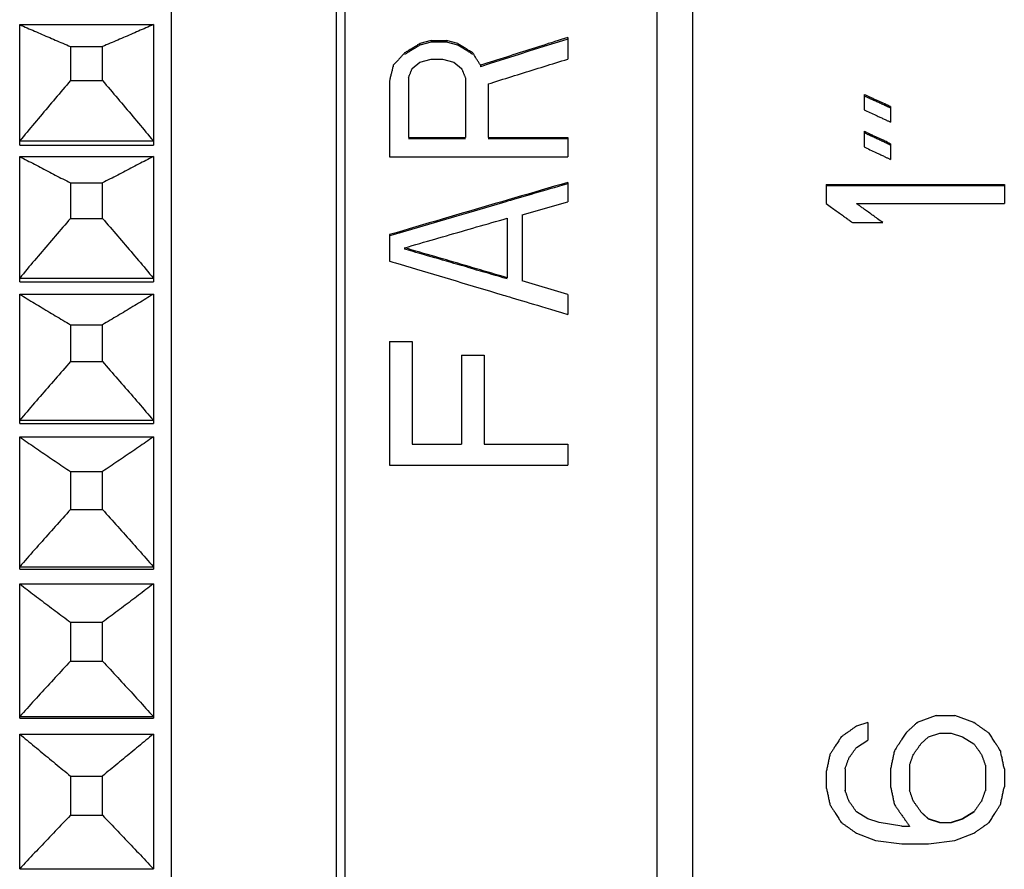
# Model space of a CAD drawing. Extents: x 16 to 278, y 8 to 193.
# Drawn here: x 189 to 200, y 132 to 141 of the extents above; entities that cross this region are included whole.
import ezdxf

# ---------------------------------------------------------------- set-up
doc = ezdxf.new("R2010")
doc.units = 0
doc.layers.get('0').update_dxf_attribs({"linetype": 'CONTINUOUS'})

msp = doc.modelspace()

# ---------------------------------------------------------------- linework, layer by layer
for p, q in [((191.104, 151.198), (191.104, 107.298)), ((192.954, 150.748), (192.954, 107.748)), ((193.054, 150.748), (193.054, 107.748)), ((196.554, 150.748), (196.554, 107.748)), ((196.954, 150.348), (196.954, 108.148)), ((189.404, 140.06), (189.404, 141.415)), ((189.404, 141.415), (190.904, 141.415)), ((190.904, 141.415), (190.904, 140.06)), ((194.022, 141.235), (193.894, 141.201)), ((194.022, 141.235), (194.022, 141.218)), ((194.022, 141.235), (194.192, 141.235)), ((194.192, 141.235), (194.192, 141.218)), ((194.32, 141.201), (194.192, 141.235)), ((195.554, 141.27), (195.554, 141.028)), ((189.975, 141.168), (189.975, 140.786)), ((189.975, 141.168), (190.332, 141.168)), ((190.332, 140.786), (190.332, 141.168)), ((194.022, 141.218), (193.894, 141.184)), ((193.894, 141.201), (193.894, 141.184)), ((194.192, 141.218), (194.022, 141.218)), ((194.32, 141.184), (194.192, 141.218)), ((194.32, 141.201), (194.32, 141.184)), ((193.894, 140.993), (194.022, 141.028)), ((194.022, 141.028), (194.149, 141.028)), ((194.149, 141.028), (194.277, 140.993)), ((193.596, 140.958), (193.596, 140.942)), ((193.809, 140.923), (193.894, 140.993)), ((194.277, 140.993), (194.362, 140.923)), ((194.575, 140.958), (194.575, 140.942)), ((189.975, 140.786), (190.332, 140.786)), ((193.554, 140.784), (193.554, 139.932)), ((193.766, 140.819), (193.766, 140.147)), ((194.405, 140.819), (194.405, 140.147)), ((194.66, 140.749), (194.66, 140.147)), ((198.879, 140.631), (198.879, 140.459)), ((199.177, 140.494), (199.177, 140.321)), ((193.766, 140.147), (194.405, 140.147)), ((194.405, 140.132), (193.766, 140.132)), ((194.66, 140.147), (195.554, 140.147)), ((195.554, 140.132), (194.66, 140.132)), ((195.554, 140.147), (195.554, 139.932)), ((198.879, 140.217), (198.879, 140.042)), ((189.404, 140.109), (190.904, 140.109)), ((189.404, 140.06), (190.904, 140.06)), ((199.177, 140.077), (199.177, 139.902)), ((189.404, 138.528), (189.404, 139.934)), ((189.404, 139.934), (190.904, 139.934)), ((190.904, 139.934), (190.904, 138.528)), ((193.554, 139.932), (195.554, 139.932)), ((189.975, 139.639), (189.975, 139.24)), ((189.975, 139.639), (190.332, 139.639)), ((190.332, 139.24), (190.332, 139.639)), ((195.554, 139.643), (195.554, 139.424)), ((198.454, 139.62), (198.454, 139.406)), ((198.454, 139.62), (200.454, 139.62)), ((200.454, 139.605), (198.454, 139.605)), ((200.454, 139.62), (200.454, 139.406)), ((195.043, 139.278), (195.554, 139.424)), ((198.794, 139.406), (200.454, 139.406)), ((189.975, 139.24), (190.332, 139.24)), ((194.873, 139.241), (194.873, 138.574)), ((195.043, 139.278), (195.043, 138.537)), ((198.751, 139.192), (199.092, 139.192)), ((193.554, 139.057), (193.554, 138.76)), ((193.724, 138.909), (193.724, 138.895)), ((189.404, 138.57), (190.904, 138.57)), ((189.404, 138.528), (190.904, 138.528)), ((195.554, 138.387), (195.043, 138.537)), ((189.404, 136.939), (189.404, 138.388)), ((189.404, 138.388), (190.904, 138.388)), ((190.904, 138.388), (190.904, 136.939)), ((195.554, 138.387), (195.554, 138.161)), ((189.975, 138.045), (189.975, 137.632)), ((189.975, 138.045), (190.332, 138.045)), ((190.332, 137.632), (190.332, 138.045)), ((193.554, 137.858), (193.554, 136.47)), ((193.554, 137.858), (193.809, 137.858)), ((193.809, 137.858), (193.809, 136.704)), ((194.362, 137.706), (194.362, 136.704)), ((194.362, 137.706), (194.617, 137.706)), ((194.617, 137.706), (194.617, 136.704)), ((189.975, 137.632), (190.332, 137.632)), ((189.404, 136.973), (190.904, 136.973)), ((189.404, 136.939), (190.904, 136.939)), ((189.404, 135.302), (189.404, 136.786)), ((189.404, 136.786), (190.904, 136.786)), ((190.904, 136.786), (190.904, 135.302)), ((193.809, 136.704), (194.362, 136.704)), ((194.617, 136.704), (195.554, 136.704)), ((195.554, 136.704), (195.554, 136.47)), ((193.554, 136.47), (195.554, 136.47)), ((189.975, 136.398), (189.975, 135.972)), ((189.975, 136.398), (190.332, 136.398)), ((190.332, 135.972), (190.332, 136.398)), ((189.975, 135.972), (190.332, 135.972)), ((189.404, 135.329), (190.904, 135.329)), ((189.404, 135.302), (190.904, 135.302)), ((189.404, 133.628), (189.404, 135.137)), ((189.404, 135.137), (190.904, 135.137)), ((190.904, 135.137), (190.904, 133.628)), ((189.975, 134.706), (189.975, 134.271)), ((189.975, 134.706), (190.332, 134.706)), ((190.332, 134.271), (190.332, 134.706)), ((189.975, 134.271), (190.332, 134.271)), ((189.404, 133.647), (190.904, 133.647)), ((189.404, 133.628), (190.904, 133.628)), ((199.688, 133.66), (199.475, 133.58)), ((199.688, 133.66), (199.688, 133.653)), ((199.688, 133.66), (199.9, 133.66)), ((200.113, 133.58), (199.9, 133.66)), ((198.922, 133.58), (198.794, 133.54)), ((198.922, 133.58), (198.922, 133.381)), ((199.475, 133.58), (199.475, 133.574)), ((200.113, 133.58), (200.113, 133.574)), ((189.404, 131.939), (189.404, 133.451)), ((189.404, 133.451), (190.904, 133.451)), ((190.904, 133.451), (190.904, 131.939)), ((198.624, 133.42), (198.624, 133.415)), ((198.794, 133.301), (198.922, 133.381)), ((199.347, 133.46), (199.347, 133.454)), ((199.517, 133.341), (199.603, 133.42)), ((199.603, 133.42), (199.73, 133.46)), ((199.73, 133.46), (199.858, 133.46)), ((199.858, 133.46), (199.985, 133.42)), ((199.985, 133.42), (200.113, 133.341)), ((200.283, 133.46), (200.283, 133.454)), ((198.496, 133.221), (198.496, 133.215)), ((199.22, 133.261), (199.22, 133.255)), ((200.411, 133.261), (200.411, 133.255)), ((198.666, 133.061), (198.666, 132.815)), ((199.177, 133.061), (199.177, 132.86)), ((199.39, 133.101), (199.39, 132.815)), ((200.241, 133.101), (200.241, 132.815)), ((200.454, 133.061), (200.454, 132.86)), ((189.975, 132.98), (189.975, 132.539)), ((189.975, 132.98), (190.332, 132.98)), ((190.332, 132.539), (190.332, 132.98)), ((198.454, 133.021), (198.454, 132.86)), ((198.709, 132.7), (198.709, 132.695)), ((199.432, 132.7), (199.432, 132.695)), ((200.198, 132.7), (200.198, 132.695)), ((189.975, 132.539), (190.332, 132.539)), ((198.794, 132.579), (198.794, 132.575)), ((198.922, 132.499), (198.794, 132.579)), ((198.922, 132.499), (198.922, 132.494)), ((199.049, 132.459), (198.922, 132.499)), ((199.517, 132.579), (199.517, 132.575)), ((199.603, 132.499), (199.517, 132.579)), ((199.603, 132.494), (199.528, 132.565)), ((199.603, 132.499), (199.603, 132.494)), ((199.73, 132.459), (199.603, 132.499)), ((199.73, 132.454), (199.603, 132.494)), ((199.985, 132.499), (199.858, 132.459)), ((199.985, 132.494), (199.858, 132.454)), ((200.113, 132.579), (199.985, 132.499)), ((200.113, 132.575), (199.985, 132.494)), ((199.985, 132.499), (199.985, 132.494)), ((200.113, 132.579), (200.113, 132.575)), ((199.049, 132.459), (199.049, 132.454)), ((199.305, 132.419), (199.049, 132.459)), ((199.305, 132.419), (199.39, 132.419)), ((199.305, 132.419), (199.305, 132.414)), ((199.39, 132.419), (199.39, 132.414)), ((199.73, 132.459), (199.858, 132.459)), ((199.73, 132.459), (199.73, 132.454)), ((199.858, 132.454), (199.73, 132.454)), ((199.858, 132.459), (199.858, 132.454)), ((198.794, 132.338), (199.007, 132.258)), ((199.9, 132.258), (200.113, 132.338)), ((199.007, 132.258), (199.305, 132.217)), ((199.305, 132.217), (199.603, 132.217)), ((199.603, 132.217), (199.9, 132.258)), ((189.404, 131.939), (190.904, 131.939))]:
    msp.add_line(p, q)
for points in [[(189.404, 141.415), (189.424, 141.406), (189.445, 141.397), (189.466, 141.387), (189.487, 141.378), (189.508, 141.369), (189.529, 141.36), (189.55, 141.351), (189.571, 141.342), (189.592, 141.333), (189.613, 141.323), (189.634, 141.314), (189.655, 141.305), (189.676, 141.296), (189.697, 141.287), (189.718, 141.278), (189.74, 141.269), (189.761, 141.259), (189.782, 141.25), (189.803, 141.241), (189.825, 141.232), (189.846, 141.223), (189.867, 141.214), (189.889, 141.205), (189.91, 141.195), (189.932, 141.186), (189.953, 141.177), (189.975, 141.168)], [(190.904, 141.415), (190.883, 141.406), (190.862, 141.397), (190.841, 141.387), (190.82, 141.378), (190.799, 141.369), (190.778, 141.36), (190.757, 141.351), (190.736, 141.342), (190.715, 141.333), (190.694, 141.323), (190.673, 141.314), (190.652, 141.305), (190.631, 141.296), (190.61, 141.287), (190.589, 141.278), (190.568, 141.269), (190.546, 141.259), (190.525, 141.25), (190.504, 141.241), (190.482, 141.232), (190.461, 141.223), (190.44, 141.214), (190.418, 141.205), (190.397, 141.195), (190.375, 141.186), (190.354, 141.177), (190.332, 141.168)], [(195.554, 141.27), (195.517, 141.258), (195.481, 141.247), (195.445, 141.235), (195.409, 141.224), (195.372, 141.212), (195.336, 141.201), (195.3, 141.189), (195.264, 141.178), (195.227, 141.166), (195.191, 141.155), (195.155, 141.143), (195.119, 141.132), (195.082, 141.12), (195.046, 141.109), (195.01, 141.097), (194.974, 141.085), (194.937, 141.074), (194.901, 141.062), (194.865, 141.051), (194.829, 141.039), (194.792, 141.028), (194.756, 141.016), (194.72, 141.005), (194.684, 140.993), (194.647, 140.981), (194.611, 140.97), (194.575, 140.958)], [(195.554, 141.253), (195.445, 141.218), (195.336, 141.184), (195.227, 141.149), (195.118, 141.115), (195.01, 141.08), (194.901, 141.046), (194.792, 141.011), (194.684, 140.977), (194.575, 140.942)], [(193.802, 141.144), (193.793, 141.139), (193.784, 141.134), (193.776, 141.129), (193.767, 141.123), (193.758, 141.118), (193.75, 141.113), (193.741, 141.108), (193.732, 141.102), (193.724, 141.097)], [(193.781, 141.115), (193.774, 141.111), (193.768, 141.107), (193.762, 141.104), (193.755, 141.1), (193.749, 141.096), (193.743, 141.092), (193.736, 141.088), (193.73, 141.084), (193.724, 141.08)], [(193.809, 141.132), (193.806, 141.131), (193.803, 141.129), (193.8, 141.127), (193.796, 141.125), (193.793, 141.123), (193.79, 141.121), (193.787, 141.119), (193.784, 141.117), (193.781, 141.115)], [(193.894, 141.201), (193.885, 141.195), (193.877, 141.19), (193.869, 141.186), (193.863, 141.182), (193.857, 141.178), (193.851, 141.174), (193.845, 141.171), (193.84, 141.168), (193.835, 141.165), (193.83, 141.162), (193.825, 141.159), (193.82, 141.156), (193.815, 141.153), (193.811, 141.15), (193.808, 141.148), (193.805, 141.147), (193.803, 141.145), (193.802, 141.144)], [(193.894, 141.184), (193.888, 141.18), (193.882, 141.177), (193.876, 141.173), (193.871, 141.17), (193.866, 141.167), (193.861, 141.164), (193.856, 141.161), (193.852, 141.158), (193.847, 141.155), (193.842, 141.152), (193.837, 141.15), (193.833, 141.147), (193.828, 141.144), (193.824, 141.142), (193.82, 141.139), (193.816, 141.137), (193.812, 141.134), (193.809, 141.132)], [(194.405, 141.149), (194.395, 141.155), (194.386, 141.16), (194.376, 141.166), (194.367, 141.172), (194.357, 141.178), (194.348, 141.183), (194.338, 141.189), (194.329, 141.195), (194.32, 141.201)], [(194.376, 141.15), (194.37, 141.153), (194.364, 141.157), (194.357, 141.161), (194.351, 141.165), (194.345, 141.169), (194.338, 141.172), (194.332, 141.176), (194.326, 141.18), (194.32, 141.184)], [(194.49, 141.08), (194.483, 141.084), (194.477, 141.088), (194.471, 141.092), (194.465, 141.096), (194.458, 141.1), (194.452, 141.104), (194.446, 141.107), (194.439, 141.111), (194.433, 141.115), (194.427, 141.119), (194.42, 141.123), (194.414, 141.127), (194.408, 141.13), (194.401, 141.134), (194.395, 141.138), (194.389, 141.142), (194.383, 141.146), (194.376, 141.15)], [(194.49, 141.097), (194.48, 141.103), (194.471, 141.109), (194.461, 141.114), (194.452, 141.12), (194.442, 141.126), (194.433, 141.132), (194.424, 141.137), (194.414, 141.143), (194.405, 141.149)], [(193.66, 141.028), (193.653, 141.02), (193.646, 141.012), (193.639, 141.005), (193.632, 140.997), (193.624, 140.989), (193.617, 140.981), (193.61, 140.974), (193.603, 140.966), (193.596, 140.958)], [(193.676, 141.046), (193.675, 141.044), (193.673, 141.042), (193.671, 141.04), (193.669, 141.038), (193.667, 141.036), (193.665, 141.034), (193.664, 141.032), (193.662, 141.03), (193.66, 141.028)], [(193.724, 141.097), (193.719, 141.091), (193.713, 141.086), (193.708, 141.08), (193.703, 141.074), (193.697, 141.068), (193.692, 141.063), (193.687, 141.057), (193.682, 141.051), (193.676, 141.046)], [(194.532, 141.028), (194.527, 141.036), (194.523, 141.043), (194.518, 141.051), (194.513, 141.059), (194.509, 141.066), (194.504, 141.074), (194.499, 141.082), (194.494, 141.089), (194.49, 141.097)], [(194.575, 140.958), (194.57, 140.966), (194.565, 140.974), (194.561, 140.981), (194.556, 140.989), (194.551, 140.997), (194.546, 141.005), (194.542, 141.012), (194.537, 141.02), (194.532, 141.028)], [(194.66, 140.749), (194.693, 140.759), (194.726, 140.77), (194.759, 140.78), (194.792, 140.79), (194.825, 140.801), (194.859, 140.811), (194.892, 140.821), (194.925, 140.832), (194.958, 140.842), (194.991, 140.852), (195.024, 140.863), (195.057, 140.873), (195.09, 140.883), (195.123, 140.894), (195.156, 140.904), (195.189, 140.914), (195.223, 140.925), (195.256, 140.935), (195.289, 140.945), (195.322, 140.956), (195.355, 140.966), (195.388, 140.976), (195.421, 140.987), (195.454, 140.997), (195.487, 141.007), (195.52, 141.017), (195.554, 141.028)], [(193.596, 140.958), (193.594, 140.949), (193.591, 140.939), (193.589, 140.929), (193.587, 140.92), (193.584, 140.91), (193.582, 140.9), (193.58, 140.89), (193.577, 140.881), (193.575, 140.871), (193.572, 140.861), (193.57, 140.852), (193.568, 140.842), (193.565, 140.832), (193.563, 140.823), (193.561, 140.813), (193.558, 140.803), (193.556, 140.793), (193.554, 140.784)], [(193.788, 140.871), (193.79, 140.877), (193.792, 140.883), (193.795, 140.889), (193.797, 140.894), (193.799, 140.9), (193.802, 140.906), (193.804, 140.912), (193.807, 140.918), (193.809, 140.923)], [(194.362, 140.923), (194.364, 140.918), (194.367, 140.912), (194.369, 140.906), (194.372, 140.9), (194.374, 140.894), (194.376, 140.889), (194.379, 140.883), (194.381, 140.877), (194.383, 140.871)], [(189.975, 140.786), (189.953, 140.761), (189.932, 140.736), (189.91, 140.711), (189.889, 140.686), (189.867, 140.661), (189.846, 140.635), (189.824, 140.61), (189.803, 140.585), (189.782, 140.56), (189.76, 140.535), (189.739, 140.51), (189.718, 140.485), (189.697, 140.46), (189.676, 140.435), (189.655, 140.409), (189.633, 140.384), (189.612, 140.359), (189.591, 140.334), (189.57, 140.309), (189.549, 140.284), (189.528, 140.259), (189.507, 140.234), (189.487, 140.209), (189.466, 140.184), (189.445, 140.159), (189.424, 140.134), (189.404, 140.109)], [(190.332, 140.786), (190.354, 140.761), (190.375, 140.736), (190.397, 140.711), (190.418, 140.686), (190.44, 140.661), (190.461, 140.635), (190.483, 140.61), (190.504, 140.585), (190.525, 140.56), (190.547, 140.535), (190.568, 140.51), (190.589, 140.485), (190.61, 140.46), (190.631, 140.435), (190.653, 140.409), (190.674, 140.384), (190.695, 140.359), (190.716, 140.334), (190.737, 140.309), (190.758, 140.284), (190.779, 140.259), (190.8, 140.234), (190.82, 140.209), (190.841, 140.184), (190.862, 140.159), (190.883, 140.134), (190.904, 140.109)], [(193.766, 140.819), (193.769, 140.825), (193.771, 140.83), (193.773, 140.836), (193.776, 140.842), (193.778, 140.848), (193.781, 140.854), (193.783, 140.86), (193.785, 140.865), (193.788, 140.871)], [(194.383, 140.871), (194.386, 140.865), (194.388, 140.86), (194.39, 140.854), (194.393, 140.848), (194.395, 140.842), (194.398, 140.836), (194.4, 140.83), (194.402, 140.825), (194.405, 140.819)], [(198.944, 140.601), (198.937, 140.604), (198.93, 140.608), (198.923, 140.611), (198.915, 140.614), (198.908, 140.618), (198.901, 140.621), (198.894, 140.624), (198.886, 140.628), (198.879, 140.631)], [(198.938, 140.588), (198.932, 140.591), (198.925, 140.594), (198.919, 140.597), (198.912, 140.6), (198.905, 140.603), (198.899, 140.606), (198.892, 140.609), (198.886, 140.612), (198.879, 140.615)], [(198.978, 140.569), (198.974, 140.571), (198.969, 140.573), (198.965, 140.575), (198.961, 140.577), (198.956, 140.579), (198.952, 140.581), (198.947, 140.583), (198.943, 140.586), (198.938, 140.588)], [(199.028, 140.562), (199.019, 140.567), (199.009, 140.571), (199, 140.575), (198.991, 140.579), (198.982, 140.584), (198.972, 140.588), (198.963, 140.592), (198.954, 140.597), (198.944, 140.601)], [(199.078, 140.523), (199.067, 140.528), (199.056, 140.534), (199.045, 140.539), (199.034, 140.544), (199.023, 140.549), (199.011, 140.554), (199, 140.559), (198.989, 140.564), (198.978, 140.569)], [(199.177, 140.494), (199.16, 140.501), (199.144, 140.509), (199.127, 140.516), (199.111, 140.524), (199.094, 140.532), (199.078, 140.539), (199.061, 140.547), (199.045, 140.555), (199.028, 140.562)], [(198.879, 140.459), (198.896, 140.451), (198.912, 140.444), (198.929, 140.436), (198.945, 140.428), (198.962, 140.421), (198.978, 140.413), (198.995, 140.405), (199.011, 140.398), (199.028, 140.39)], [(199.177, 140.478), (199.166, 140.483), (199.155, 140.488), (199.144, 140.493), (199.133, 140.498), (199.122, 140.503), (199.111, 140.508), (199.1, 140.513), (199.089, 140.518), (199.078, 140.523)], [(199.028, 140.39), (199.038, 140.385), (199.048, 140.381), (199.058, 140.376), (199.068, 140.372), (199.078, 140.367), (199.087, 140.362), (199.097, 140.358), (199.107, 140.353), (199.117, 140.349)], [(199.117, 140.349), (199.124, 140.346), (199.13, 140.342), (199.137, 140.339), (199.144, 140.336), (199.15, 140.333), (199.157, 140.33), (199.164, 140.327), (199.17, 140.324), (199.177, 140.321)], [(198.946, 140.185), (198.939, 140.189), (198.931, 140.192), (198.924, 140.196), (198.916, 140.199), (198.909, 140.203), (198.901, 140.206), (198.894, 140.21), (198.887, 140.213), (198.879, 140.217)], [(198.94, 140.173), (198.933, 140.176), (198.926, 140.179), (198.92, 140.182), (198.913, 140.185), (198.906, 140.188), (198.899, 140.192), (198.893, 140.195), (198.886, 140.198), (198.879, 140.201)], [(198.978, 140.155), (198.974, 140.157), (198.97, 140.159), (198.966, 140.161), (198.961, 140.163), (198.957, 140.165), (198.953, 140.167), (198.948, 140.169), (198.944, 140.171), (198.94, 140.173)], [(199.028, 140.147), (199.019, 140.151), (199.01, 140.156), (199.001, 140.16), (198.992, 140.164), (198.982, 140.168), (198.973, 140.173), (198.964, 140.177), (198.955, 140.181), (198.946, 140.185)], [(199.078, 140.108), (199.067, 140.113), (199.056, 140.119), (199.045, 140.124), (199.034, 140.129), (199.023, 140.134), (199.011, 140.139), (199, 140.144), (198.989, 140.15), (198.978, 140.155)], [(199.177, 140.077), (199.16, 140.085), (199.144, 140.093), (199.127, 140.101), (199.111, 140.108), (199.094, 140.116), (199.078, 140.124), (199.061, 140.132), (199.045, 140.139), (199.028, 140.147)], [(198.879, 140.042), (198.896, 140.035), (198.912, 140.027), (198.929, 140.019), (198.945, 140.011), (198.962, 140.003), (198.978, 139.996), (198.995, 139.988), (199.011, 139.98), (199.028, 139.972)], [(199.177, 140.062), (199.166, 140.067), (199.155, 140.072), (199.144, 140.077), (199.133, 140.083), (199.122, 140.088), (199.111, 140.093), (199.1, 140.098), (199.089, 140.103), (199.078, 140.108)], [(189.404, 139.934), (189.424, 139.924), (189.445, 139.913), (189.466, 139.902), (189.487, 139.891), (189.508, 139.88), (189.529, 139.869), (189.55, 139.858), (189.571, 139.847), (189.592, 139.836), (189.613, 139.825), (189.634, 139.814), (189.655, 139.803), (189.676, 139.792), (189.697, 139.781), (189.718, 139.77), (189.74, 139.759), (189.761, 139.748), (189.782, 139.737), (189.803, 139.726), (189.825, 139.715), (189.846, 139.704), (189.867, 139.693), (189.889, 139.683), (189.91, 139.672), (189.932, 139.661), (189.953, 139.65), (189.975, 139.639)], [(190.904, 139.934), (190.883, 139.924), (190.862, 139.913), (190.841, 139.902), (190.82, 139.891), (190.799, 139.88), (190.778, 139.869), (190.758, 139.858), (190.737, 139.847), (190.715, 139.836), (190.694, 139.825), (190.673, 139.814), (190.652, 139.803), (190.631, 139.792), (190.61, 139.781), (190.589, 139.77), (190.568, 139.759), (190.546, 139.748), (190.525, 139.737), (190.504, 139.726), (190.482, 139.715), (190.461, 139.704), (190.44, 139.693), (190.418, 139.683), (190.397, 139.672), (190.375, 139.661), (190.354, 139.65), (190.332, 139.639)], [(199.028, 139.972), (199.038, 139.968), (199.047, 139.963), (199.057, 139.959), (199.067, 139.954), (199.077, 139.949), (199.086, 139.945), (199.096, 139.94), (199.106, 139.936), (199.115, 139.931)], [(199.115, 139.931), (199.122, 139.928), (199.129, 139.925), (199.136, 139.921), (199.143, 139.918), (199.15, 139.915), (199.156, 139.912), (199.163, 139.909), (199.17, 139.905), (199.177, 139.902)], [(195.554, 139.643), (195.479, 139.621), (195.405, 139.6), (195.331, 139.578), (195.257, 139.556), (195.183, 139.535), (195.109, 139.513), (195.035, 139.492), (194.961, 139.47), (194.887, 139.448), (194.813, 139.427), (194.739, 139.405), (194.665, 139.383), (194.59, 139.362), (194.516, 139.34), (194.442, 139.318), (194.368, 139.297), (194.294, 139.275), (194.22, 139.253), (194.146, 139.231), (194.072, 139.21), (193.998, 139.188), (193.924, 139.166), (193.85, 139.144), (193.776, 139.122), (193.702, 139.101), (193.628, 139.079), (193.554, 139.057)], [(195.554, 139.628), (195.5, 139.612), (195.449, 139.598), (195.4, 139.584), (195.354, 139.57), (195.309, 139.557), (195.267, 139.545), (195.225, 139.533), (195.184, 139.521), (195.143, 139.509), (195.102, 139.497), (195.062, 139.485), (195.023, 139.474), (194.984, 139.463), (194.947, 139.452), (194.912, 139.442), (194.879, 139.432), (194.849, 139.423), (194.822, 139.415)], [(194.822, 139.415), (194.694, 139.378), (194.567, 139.341), (194.439, 139.303), (194.311, 139.266), (194.184, 139.229), (194.056, 139.191), (193.929, 139.154), (193.801, 139.116), (193.674, 139.079)], [(198.454, 139.406), (198.47, 139.395), (198.485, 139.384), (198.5, 139.373), (198.514, 139.363), (198.527, 139.354), (198.54, 139.344), (198.553, 139.335), (198.565, 139.326), (198.578, 139.317), (198.59, 139.308), (198.603, 139.299), (198.615, 139.29), (198.627, 139.282), (198.638, 139.274), (198.649, 139.266), (198.659, 139.258), (198.669, 139.251), (198.678, 139.245)], [(198.868, 139.353), (198.86, 139.359), (198.851, 139.365), (198.843, 139.371), (198.835, 139.377), (198.827, 139.383), (198.819, 139.389), (198.81, 139.395), (198.802, 139.401), (198.794, 139.406)], [(199.092, 139.192), (199.076, 139.203), (199.06, 139.214), (199.046, 139.225), (199.032, 139.235), (199.018, 139.245), (199.005, 139.254), (198.993, 139.263), (198.98, 139.272), (198.968, 139.281), (198.955, 139.29), (198.943, 139.299), (198.931, 139.308), (198.919, 139.317), (198.907, 139.325), (198.896, 139.333), (198.886, 139.34), (198.877, 139.347), (198.868, 139.353)], [(189.975, 139.24), (189.953, 139.215), (189.932, 139.19), (189.91, 139.165), (189.889, 139.14), (189.867, 139.115), (189.846, 139.091), (189.824, 139.066), (189.803, 139.041), (189.782, 139.016), (189.76, 138.991), (189.739, 138.966), (189.718, 138.942), (189.697, 138.917), (189.676, 138.892), (189.655, 138.867), (189.633, 138.842), (189.612, 138.817), (189.591, 138.793), (189.57, 138.768), (189.549, 138.743), (189.528, 138.718), (189.507, 138.694), (189.487, 138.669), (189.466, 138.644), (189.445, 138.619), (189.424, 138.595), (189.404, 138.57)], [(190.332, 139.24), (190.354, 139.215), (190.375, 139.19), (190.397, 139.165), (190.418, 139.14), (190.44, 139.115), (190.461, 139.091), (190.483, 139.066), (190.504, 139.041), (190.525, 139.016), (190.547, 138.991), (190.568, 138.966), (190.589, 138.942), (190.61, 138.917), (190.631, 138.892), (190.653, 138.867), (190.674, 138.842), (190.695, 138.817), (190.716, 138.793), (190.737, 138.768), (190.758, 138.743), (190.779, 138.718), (190.8, 138.694), (190.82, 138.669), (190.841, 138.644), (190.862, 138.619), (190.883, 138.595), (190.904, 138.57)], [(193.724, 138.909), (193.766, 138.921), (193.809, 138.934), (193.851, 138.946), (193.894, 138.958), (193.937, 138.971), (193.979, 138.983), (194.022, 138.995), (194.064, 139.008), (194.107, 139.02), (194.149, 139.032), (194.192, 139.045), (194.234, 139.057), (194.277, 139.069), (194.319, 139.081), (194.362, 139.094), (194.405, 139.106), (194.447, 139.118), (194.49, 139.131), (194.532, 139.143), (194.575, 139.155), (194.617, 139.167), (194.66, 139.18), (194.702, 139.192), (194.745, 139.204), (194.788, 139.216), (194.83, 139.229), (194.873, 139.241)], [(198.678, 139.245), (198.678, 139.245), (198.679, 139.244), (198.68, 139.243), (198.681, 139.243), (198.681, 139.242), (198.682, 139.242), (198.683, 139.241), (198.684, 139.241), (198.684, 139.24)], [(198.684, 139.24), (198.692, 139.235), (198.699, 139.229), (198.707, 139.224), (198.714, 139.219), (198.722, 139.213), (198.729, 139.208), (198.737, 139.202), (198.744, 139.197), (198.751, 139.192)], [(193.674, 139.079), (193.661, 139.075), (193.647, 139.071), (193.634, 139.067), (193.62, 139.063), (193.607, 139.059), (193.594, 139.055), (193.58, 139.051), (193.567, 139.047), (193.554, 139.043)], [(194.873, 138.574), (194.83, 138.587), (194.788, 138.599), (194.745, 138.611), (194.703, 138.624), (194.66, 138.636), (194.617, 138.649), (194.575, 138.661), (194.532, 138.674), (194.49, 138.686), (194.447, 138.698), (194.405, 138.711), (194.362, 138.723), (194.32, 138.736), (194.277, 138.748), (194.234, 138.76), (194.192, 138.773), (194.149, 138.785), (194.107, 138.798), (194.064, 138.81), (194.022, 138.822), (193.979, 138.835), (193.937, 138.847), (193.894, 138.86), (193.851, 138.872), (193.809, 138.884), (193.766, 138.897), (193.724, 138.909)], [(194.873, 138.561), (194.83, 138.573), (194.788, 138.586), (194.745, 138.598), (194.703, 138.611), (194.66, 138.623), (194.617, 138.636), (194.575, 138.648), (194.532, 138.66), (194.49, 138.673), (194.447, 138.685), (194.405, 138.698), (194.362, 138.71), (194.32, 138.722), (194.277, 138.735), (194.234, 138.747), (194.192, 138.76), (194.149, 138.772), (194.107, 138.784), (194.064, 138.797), (194.022, 138.809), (193.979, 138.821), (193.937, 138.834), (193.894, 138.846), (193.851, 138.858), (193.809, 138.871), (193.766, 138.883), (193.724, 138.895)], [(193.554, 138.76), (193.567, 138.757), (193.58, 138.753), (193.593, 138.749), (193.607, 138.745), (193.62, 138.741), (193.633, 138.737), (193.646, 138.733), (193.66, 138.729), (193.673, 138.725)], [(193.673, 138.725), (193.734, 138.707), (193.796, 138.688), (193.858, 138.67), (193.921, 138.651), (193.984, 138.632), (194.047, 138.613), (194.11, 138.594), (194.174, 138.575), (194.237, 138.556), (194.301, 138.537), (194.365, 138.518), (194.429, 138.499), (194.493, 138.48), (194.557, 138.461), (194.622, 138.441), (194.687, 138.422), (194.753, 138.402), (194.819, 138.382)], [(189.404, 138.388), (189.424, 138.376), (189.445, 138.363), (189.466, 138.35), (189.487, 138.338), (189.508, 138.325), (189.529, 138.312), (189.55, 138.299), (189.571, 138.287), (189.592, 138.274), (189.613, 138.261), (189.634, 138.249), (189.655, 138.236), (189.676, 138.223), (189.697, 138.21), (189.718, 138.198), (189.74, 138.185), (189.761, 138.172), (189.782, 138.16), (189.803, 138.147), (189.825, 138.134), (189.846, 138.122), (189.867, 138.109), (189.889, 138.096), (189.91, 138.083), (189.932, 138.071), (189.953, 138.058), (189.975, 138.045)], [(190.904, 138.388), (190.883, 138.376), (190.862, 138.363), (190.841, 138.35), (190.82, 138.338), (190.799, 138.325), (190.779, 138.312), (190.758, 138.299), (190.737, 138.287), (190.716, 138.274), (190.694, 138.261), (190.673, 138.249), (190.652, 138.236), (190.631, 138.223), (190.61, 138.21), (190.589, 138.198), (190.568, 138.185), (190.546, 138.172), (190.525, 138.16), (190.504, 138.147), (190.483, 138.134), (190.461, 138.122), (190.44, 138.109), (190.418, 138.096), (190.397, 138.083), (190.375, 138.071), (190.354, 138.058), (190.332, 138.045)], [(194.819, 138.382), (194.83, 138.379), (194.848, 138.373), (194.871, 138.366), (194.9, 138.358), (194.932, 138.348), (194.968, 138.337), (195.006, 138.326), (195.046, 138.314), (195.087, 138.302), (195.127, 138.289), (195.169, 138.277), (195.213, 138.264), (195.259, 138.25), (195.308, 138.235), (195.361, 138.219), (195.419, 138.202), (195.483, 138.182), (195.554, 138.161)], [(189.975, 137.632), (189.953, 137.607), (189.932, 137.583), (189.91, 137.558), (189.889, 137.534), (189.867, 137.509), (189.846, 137.485), (189.824, 137.461), (189.803, 137.436), (189.782, 137.412), (189.76, 137.387), (189.739, 137.363), (189.718, 137.339), (189.697, 137.314), (189.676, 137.29), (189.655, 137.265), (189.633, 137.241), (189.612, 137.217), (189.591, 137.192), (189.57, 137.168), (189.549, 137.144), (189.528, 137.119), (189.507, 137.095), (189.487, 137.07), (189.466, 137.046), (189.445, 137.022), (189.424, 136.998), (189.404, 136.973)], [(190.332, 137.632), (190.354, 137.607), (190.375, 137.583), (190.397, 137.558), (190.418, 137.534), (190.44, 137.509), (190.461, 137.485), (190.483, 137.461), (190.504, 137.436), (190.525, 137.412), (190.547, 137.387), (190.568, 137.363), (190.589, 137.339), (190.61, 137.314), (190.631, 137.29), (190.653, 137.265), (190.674, 137.241), (190.695, 137.217), (190.716, 137.192), (190.737, 137.168), (190.758, 137.144), (190.779, 137.119), (190.8, 137.095), (190.82, 137.07), (190.841, 137.046), (190.862, 137.022), (190.883, 136.998), (190.904, 136.973)], [(189.404, 136.786), (189.424, 136.771), (189.445, 136.757), (189.466, 136.743), (189.487, 136.728), (189.508, 136.714), (189.529, 136.7), (189.55, 136.685), (189.571, 136.671), (189.592, 136.656), (189.613, 136.642), (189.634, 136.628), (189.655, 136.613), (189.676, 136.599), (189.697, 136.585), (189.718, 136.57), (189.739, 136.556), (189.761, 136.541), (189.782, 136.527), (189.803, 136.513), (189.825, 136.498), (189.846, 136.484), (189.867, 136.47), (189.889, 136.455), (189.91, 136.441), (189.932, 136.426), (189.953, 136.412), (189.975, 136.398)], [(190.904, 136.786), (190.883, 136.771), (190.862, 136.757), (190.841, 136.743), (190.82, 136.728), (190.799, 136.714), (190.779, 136.7), (190.758, 136.685), (190.737, 136.671), (190.716, 136.656), (190.695, 136.642), (190.673, 136.628), (190.652, 136.613), (190.631, 136.599), (190.61, 136.585), (190.589, 136.57), (190.568, 136.556), (190.546, 136.541), (190.525, 136.527), (190.504, 136.513), (190.483, 136.498), (190.461, 136.484), (190.44, 136.47), (190.418, 136.455), (190.397, 136.441), (190.375, 136.426), (190.354, 136.412), (190.332, 136.398)], [(189.975, 135.972), (189.953, 135.948), (189.932, 135.924), (189.91, 135.9), (189.889, 135.876), (189.867, 135.853), (189.846, 135.829), (189.824, 135.805), (189.803, 135.781), (189.782, 135.757), (189.76, 135.733), (189.739, 135.71), (189.718, 135.686), (189.697, 135.662), (189.676, 135.638), (189.655, 135.614), (189.633, 135.59), (189.612, 135.567), (189.591, 135.543), (189.57, 135.519), (189.549, 135.495), (189.528, 135.472), (189.507, 135.448), (189.487, 135.424), (189.466, 135.4), (189.445, 135.377), (189.424, 135.353), (189.404, 135.329)], [(190.332, 135.972), (190.354, 135.948), (190.375, 135.924), (190.397, 135.9), (190.418, 135.876), (190.44, 135.853), (190.461, 135.829), (190.483, 135.805), (190.504, 135.781), (190.525, 135.757), (190.547, 135.733), (190.568, 135.71), (190.589, 135.686), (190.61, 135.662), (190.631, 135.638), (190.653, 135.614), (190.674, 135.59), (190.695, 135.567), (190.716, 135.543), (190.737, 135.519), (190.758, 135.495), (190.779, 135.472), (190.8, 135.448), (190.82, 135.424), (190.841, 135.4), (190.862, 135.377), (190.883, 135.353), (190.904, 135.329)], [(189.404, 135.137), (189.424, 135.121), (189.445, 135.105), (189.466, 135.089), (189.487, 135.073), (189.508, 135.057), (189.529, 135.041), (189.549, 135.025), (189.57, 135.009), (189.591, 134.993), (189.613, 134.977), (189.634, 134.961), (189.655, 134.945), (189.676, 134.929), (189.697, 134.914), (189.718, 134.898), (189.739, 134.882), (189.761, 134.866), (189.782, 134.85), (189.803, 134.834), (189.825, 134.818), (189.846, 134.802), (189.867, 134.786), (189.889, 134.77), (189.91, 134.754), (189.932, 134.738), (189.953, 134.722), (189.975, 134.706)], [(190.904, 135.137), (190.883, 135.121), (190.862, 135.105), (190.841, 135.089), (190.82, 135.073), (190.8, 135.057), (190.779, 135.041), (190.758, 135.025), (190.737, 135.009), (190.716, 134.993), (190.695, 134.977), (190.674, 134.961), (190.652, 134.945), (190.631, 134.929), (190.61, 134.914), (190.589, 134.898), (190.568, 134.882), (190.546, 134.866), (190.525, 134.85), (190.504, 134.834), (190.483, 134.818), (190.461, 134.802), (190.44, 134.786), (190.418, 134.77), (190.397, 134.754), (190.375, 134.738), (190.354, 134.722), (190.332, 134.706)], [(189.975, 134.271), (189.953, 134.248), (189.932, 134.224), (189.91, 134.201), (189.889, 134.178), (189.867, 134.155), (189.846, 134.132), (189.824, 134.109), (189.803, 134.086), (189.782, 134.062), (189.76, 134.039), (189.739, 134.016), (189.718, 133.993), (189.697, 133.97), (189.676, 133.947), (189.655, 133.924), (189.633, 133.901), (189.612, 133.878), (189.591, 133.855), (189.57, 133.832), (189.549, 133.809), (189.528, 133.786), (189.507, 133.762), (189.487, 133.739), (189.466, 133.716), (189.445, 133.693), (189.424, 133.67), (189.404, 133.647)], [(190.332, 134.271), (190.354, 134.248), (190.375, 134.224), (190.397, 134.201), (190.418, 134.178), (190.44, 134.155), (190.461, 134.132), (190.483, 134.109), (190.504, 134.086), (190.525, 134.062), (190.547, 134.039), (190.568, 134.016), (190.589, 133.993), (190.61, 133.97), (190.631, 133.947), (190.653, 133.924), (190.674, 133.901), (190.695, 133.878), (190.716, 133.855), (190.737, 133.832), (190.758, 133.809), (190.779, 133.786), (190.8, 133.762), (190.82, 133.739), (190.841, 133.716), (190.862, 133.693), (190.883, 133.67), (190.904, 133.647)], [(198.794, 133.54), (198.785, 133.534), (198.776, 133.528), (198.768, 133.522), (198.761, 133.517), (198.754, 133.512), (198.747, 133.507), (198.741, 133.503), (198.734, 133.498), (198.728, 133.494), (198.722, 133.489), (198.716, 133.485), (198.71, 133.481), (198.704, 133.477), (198.698, 133.473), (198.693, 133.469), (198.689, 133.466), (198.685, 133.463), (198.681, 133.461)], [(199.378, 133.489), (199.375, 133.486), (199.371, 133.483), (199.368, 133.48), (199.364, 133.476), (199.361, 133.473), (199.357, 133.47), (199.354, 133.467), (199.351, 133.464), (199.347, 133.46)], [(199.463, 133.569), (199.458, 133.564), (199.452, 133.559), (199.447, 133.554), (199.442, 133.549), (199.437, 133.544), (199.432, 133.54), (199.427, 133.535), (199.422, 133.531), (199.417, 133.526), (199.413, 133.522), (199.408, 133.517), (199.403, 133.513), (199.399, 133.509), (199.394, 133.505), (199.39, 133.501), (199.386, 133.497), (199.382, 133.493), (199.378, 133.489)], [(199.475, 133.58), (199.474, 133.579), (199.472, 133.578), (199.471, 133.576), (199.47, 133.575), (199.468, 133.574), (199.467, 133.573), (199.466, 133.572), (199.465, 133.57), (199.463, 133.569)], [(200.226, 133.501), (200.222, 133.503), (200.218, 133.506), (200.214, 133.509), (200.209, 133.513), (200.203, 133.517), (200.197, 133.521), (200.191, 133.525), (200.185, 133.529), (200.179, 133.534), (200.173, 133.538), (200.166, 133.543), (200.16, 133.547), (200.153, 133.552), (200.146, 133.557), (200.139, 133.562), (200.131, 133.568), (200.122, 133.574), (200.113, 133.58)], [(200.283, 133.46), (200.277, 133.465), (200.271, 133.469), (200.264, 133.474), (200.258, 133.478), (200.251, 133.483), (200.245, 133.487), (200.239, 133.492), (200.232, 133.496), (200.226, 133.501)], [(189.404, 133.451), (189.424, 133.434), (189.445, 133.417), (189.466, 133.399), (189.487, 133.382), (189.508, 133.364), (189.529, 133.347), (189.549, 133.33), (189.57, 133.312), (189.591, 133.295), (189.613, 133.277), (189.634, 133.26), (189.655, 133.242), (189.676, 133.225), (189.697, 133.207), (189.718, 133.19), (189.739, 133.173), (189.761, 133.155), (189.782, 133.138), (189.803, 133.12), (189.825, 133.103), (189.846, 133.085), (189.867, 133.068), (189.889, 133.05), (189.91, 133.033), (189.932, 133.015), (189.953, 132.998), (189.975, 132.98)], [(190.904, 133.451), (190.883, 133.434), (190.862, 133.417), (190.841, 133.399), (190.82, 133.382), (190.8, 133.364), (190.779, 133.347), (190.758, 133.33), (190.737, 133.312), (190.716, 133.295), (190.695, 133.277), (190.674, 133.26), (190.652, 133.242), (190.631, 133.225), (190.61, 133.207), (190.589, 133.19), (190.568, 133.173), (190.547, 133.155), (190.525, 133.138), (190.504, 133.12), (190.483, 133.103), (190.461, 133.085), (190.44, 133.068), (190.418, 133.05), (190.397, 133.033), (190.375, 133.015), (190.354, 132.998), (190.332, 132.98)], [(198.624, 133.42), (198.617, 133.409), (198.61, 133.398), (198.602, 133.387), (198.595, 133.376), (198.588, 133.365), (198.581, 133.354), (198.574, 133.343), (198.567, 133.332), (198.56, 133.321)], [(198.681, 133.461), (198.675, 133.456), (198.669, 133.452), (198.662, 133.447), (198.656, 133.443), (198.649, 133.438), (198.643, 133.434), (198.637, 133.429), (198.63, 133.425), (198.624, 133.42)], [(199.347, 133.46), (199.34, 133.449), (199.333, 133.438), (199.326, 133.427), (199.319, 133.416), (199.312, 133.405), (199.305, 133.394), (199.298, 133.383), (199.29, 133.372), (199.283, 133.361)], [(200.347, 133.361), (200.34, 133.372), (200.333, 133.383), (200.326, 133.394), (200.319, 133.405), (200.312, 133.416), (200.305, 133.427), (200.298, 133.438), (200.29, 133.449), (200.283, 133.46)], [(198.54, 133.289), (198.535, 133.281), (198.53, 133.274), (198.525, 133.266), (198.52, 133.259), (198.515, 133.251), (198.511, 133.244), (198.506, 133.236), (198.501, 133.228), (198.496, 133.221)], [(198.56, 133.321), (198.558, 133.317), (198.555, 133.314), (198.553, 133.31), (198.551, 133.307), (198.549, 133.303), (198.546, 133.3), (198.544, 133.296), (198.542, 133.292), (198.54, 133.289)], [(198.709, 133.181), (198.714, 133.187), (198.718, 133.194), (198.723, 133.201), (198.728, 133.207), (198.733, 133.214), (198.737, 133.221), (198.742, 133.227), (198.747, 133.234), (198.751, 133.241), (198.756, 133.247), (198.761, 133.254), (198.766, 133.261), (198.77, 133.267), (198.775, 133.274), (198.78, 133.281), (198.785, 133.287), (198.789, 133.294), (198.794, 133.301)], [(199.263, 133.329), (199.258, 133.321), (199.253, 133.314), (199.249, 133.306), (199.244, 133.299), (199.239, 133.291), (199.234, 133.283), (199.229, 133.276), (199.224, 133.268), (199.22, 133.261)], [(199.283, 133.361), (199.281, 133.357), (199.279, 133.354), (199.277, 133.35), (199.274, 133.347), (199.272, 133.343), (199.27, 133.34), (199.268, 133.336), (199.265, 133.332), (199.263, 133.329)], [(199.432, 133.221), (199.437, 133.227), (199.442, 133.234), (199.446, 133.241), (199.451, 133.247), (199.456, 133.254), (199.461, 133.261), (199.465, 133.267), (199.47, 133.274), (199.475, 133.281), (199.48, 133.287), (199.484, 133.294), (199.489, 133.301), (199.494, 133.307), (199.498, 133.314), (199.503, 133.321), (199.508, 133.327), (199.513, 133.334), (199.517, 133.341)], [(200.113, 133.341), (200.118, 133.334), (200.123, 133.327), (200.127, 133.321), (200.132, 133.314), (200.137, 133.307), (200.142, 133.301), (200.146, 133.294), (200.151, 133.287), (200.156, 133.281), (200.16, 133.274), (200.165, 133.267), (200.17, 133.261), (200.175, 133.254), (200.179, 133.247), (200.184, 133.241), (200.189, 133.234), (200.194, 133.227), (200.198, 133.221)], [(200.367, 133.329), (200.365, 133.332), (200.363, 133.336), (200.361, 133.34), (200.358, 133.343), (200.356, 133.347), (200.354, 133.35), (200.352, 133.354), (200.349, 133.357), (200.347, 133.361)], [(200.411, 133.261), (200.406, 133.268), (200.401, 133.276), (200.396, 133.283), (200.392, 133.291), (200.387, 133.299), (200.382, 133.306), (200.377, 133.314), (200.372, 133.321), (200.367, 133.329)], [(198.496, 133.221), (198.494, 133.21), (198.491, 133.199), (198.489, 133.187), (198.487, 133.176), (198.484, 133.165), (198.482, 133.154), (198.48, 133.143), (198.477, 133.132), (198.475, 133.121), (198.472, 133.11), (198.47, 133.099), (198.468, 133.087), (198.465, 133.076), (198.463, 133.065), (198.461, 133.054), (198.458, 133.043), (198.456, 133.032), (198.454, 133.021)], [(198.666, 133.061), (198.669, 133.067), (198.671, 133.074), (198.673, 133.081), (198.676, 133.087), (198.678, 133.094), (198.681, 133.101), (198.683, 133.107), (198.685, 133.114), (198.688, 133.121), (198.69, 133.127), (198.692, 133.134), (198.695, 133.141), (198.697, 133.147), (198.699, 133.154), (198.702, 133.161), (198.704, 133.167), (198.707, 133.174), (198.709, 133.181)], [(199.22, 133.261), (199.217, 133.25), (199.215, 133.239), (199.212, 133.227), (199.21, 133.216), (199.208, 133.205), (199.205, 133.194), (199.203, 133.183), (199.201, 133.172), (199.198, 133.161), (199.196, 133.15), (199.194, 133.139), (199.191, 133.127), (199.189, 133.116), (199.186, 133.105), (199.184, 133.094), (199.182, 133.083), (199.179, 133.072), (199.177, 133.061)], [(199.39, 133.101), (199.392, 133.107), (199.394, 133.114), (199.397, 133.121), (199.399, 133.127), (199.402, 133.134), (199.404, 133.141), (199.406, 133.147), (199.409, 133.154), (199.411, 133.161), (199.413, 133.167), (199.416, 133.174), (199.418, 133.181), (199.42, 133.187), (199.423, 133.194), (199.425, 133.201), (199.428, 133.207), (199.43, 133.214), (199.432, 133.221)], [(200.198, 133.221), (200.201, 133.214), (200.203, 133.207), (200.205, 133.201), (200.208, 133.194), (200.21, 133.187), (200.212, 133.181), (200.215, 133.174), (200.217, 133.167), (200.22, 133.161), (200.222, 133.154), (200.224, 133.147), (200.227, 133.141), (200.229, 133.134), (200.231, 133.127), (200.234, 133.121), (200.236, 133.114), (200.238, 133.107), (200.241, 133.101)], [(200.454, 133.061), (200.451, 133.072), (200.449, 133.083), (200.446, 133.094), (200.444, 133.105), (200.442, 133.116), (200.439, 133.127), (200.437, 133.139), (200.435, 133.15), (200.432, 133.161), (200.43, 133.172), (200.428, 133.183), (200.425, 133.194), (200.423, 133.205), (200.42, 133.216), (200.418, 133.227), (200.416, 133.239), (200.413, 133.25), (200.411, 133.261)], [(198.454, 132.86), (198.456, 132.849), (198.458, 132.838), (198.461, 132.827), (198.463, 132.816), (198.465, 132.805), (198.468, 132.794), (198.47, 132.782), (198.472, 132.771), (198.475, 132.76), (198.477, 132.749), (198.48, 132.738), (198.482, 132.727), (198.484, 132.716), (198.487, 132.704), (198.489, 132.693), (198.491, 132.682), (198.494, 132.671), (198.496, 132.66)], [(199.177, 132.86), (199.179, 132.849), (199.182, 132.838), (199.184, 132.827), (199.186, 132.816), (199.189, 132.805), (199.191, 132.794), (199.194, 132.782), (199.196, 132.771), (199.198, 132.76), (199.201, 132.749), (199.203, 132.738), (199.205, 132.727), (199.208, 132.716), (199.21, 132.704), (199.212, 132.693), (199.215, 132.682), (199.217, 132.671), (199.22, 132.66)], [(200.411, 132.66), (200.413, 132.671), (200.416, 132.682), (200.418, 132.693), (200.42, 132.704), (200.423, 132.716), (200.425, 132.727), (200.428, 132.738), (200.43, 132.749), (200.432, 132.76), (200.435, 132.771), (200.437, 132.782), (200.439, 132.794), (200.442, 132.805), (200.444, 132.816), (200.446, 132.827), (200.449, 132.838), (200.451, 132.849), (200.454, 132.86)], [(198.709, 132.7), (198.707, 132.707), (198.704, 132.713), (198.702, 132.72), (198.699, 132.727), (198.697, 132.733), (198.695, 132.74), (198.692, 132.747), (198.69, 132.753), (198.688, 132.76), (198.685, 132.767), (198.683, 132.774), (198.681, 132.78), (198.678, 132.787), (198.676, 132.794), (198.673, 132.8), (198.671, 132.807), (198.669, 132.814), (198.666, 132.82)], [(199.432, 132.7), (199.43, 132.707), (199.428, 132.713), (199.425, 132.72), (199.423, 132.727), (199.42, 132.733), (199.418, 132.74), (199.416, 132.747), (199.413, 132.753), (199.411, 132.76), (199.409, 132.767), (199.406, 132.774), (199.404, 132.78), (199.402, 132.787), (199.399, 132.794), (199.397, 132.8), (199.394, 132.807), (199.392, 132.814), (199.39, 132.82)], [(200.241, 132.82), (200.238, 132.814), (200.236, 132.807), (200.234, 132.8), (200.231, 132.794), (200.229, 132.787), (200.227, 132.78), (200.224, 132.774), (200.222, 132.767), (200.22, 132.76), (200.217, 132.753), (200.215, 132.747), (200.212, 132.74), (200.21, 132.733), (200.208, 132.727), (200.205, 132.72), (200.203, 132.713), (200.201, 132.707), (200.198, 132.7)], [(198.496, 132.66), (198.501, 132.652), (198.506, 132.644), (198.511, 132.636), (198.516, 132.628), (198.521, 132.62), (198.526, 132.612), (198.531, 132.604), (198.536, 132.596), (198.541, 132.589)], [(198.794, 132.579), (198.789, 132.586), (198.785, 132.593), (198.78, 132.6), (198.775, 132.606), (198.77, 132.613), (198.766, 132.62), (198.761, 132.626), (198.756, 132.633), (198.751, 132.64), (198.747, 132.646), (198.742, 132.653), (198.737, 132.66), (198.733, 132.666), (198.728, 132.673), (198.723, 132.68), (198.718, 132.687), (198.714, 132.693), (198.709, 132.7)], [(199.22, 132.66), (199.225, 132.652), (199.231, 132.643), (199.237, 132.635), (199.243, 132.627), (199.248, 132.619), (199.254, 132.611), (199.26, 132.603), (199.266, 132.595), (199.271, 132.586)], [(199.517, 132.579), (199.513, 132.586), (199.508, 132.593), (199.503, 132.6), (199.498, 132.606), (199.494, 132.613), (199.489, 132.62), (199.484, 132.626), (199.48, 132.633), (199.475, 132.64), (199.47, 132.646), (199.465, 132.653), (199.461, 132.66), (199.456, 132.666), (199.451, 132.673), (199.446, 132.68), (199.442, 132.687), (199.437, 132.693), (199.432, 132.7)], [(200.198, 132.7), (200.194, 132.693), (200.189, 132.687), (200.184, 132.68), (200.179, 132.673), (200.175, 132.666), (200.17, 132.66), (200.165, 132.653), (200.16, 132.646), (200.156, 132.64), (200.151, 132.633), (200.146, 132.626), (200.142, 132.62), (200.137, 132.613), (200.132, 132.606), (200.127, 132.6), (200.123, 132.593), (200.118, 132.586), (200.113, 132.579)], [(200.368, 132.592), (200.373, 132.6), (200.378, 132.607), (200.382, 132.615), (200.387, 132.622), (200.392, 132.63), (200.397, 132.637), (200.401, 132.645), (200.406, 132.652), (200.411, 132.66)], [(189.975, 132.539), (189.953, 132.516), (189.932, 132.494), (189.91, 132.472), (189.889, 132.449), (189.867, 132.427), (189.846, 132.405), (189.824, 132.383), (189.803, 132.36), (189.782, 132.338), (189.761, 132.316), (189.739, 132.294), (189.718, 132.271), (189.697, 132.249), (189.676, 132.227), (189.655, 132.205), (189.633, 132.183), (189.612, 132.16), (189.591, 132.138), (189.57, 132.116), (189.549, 132.094), (189.528, 132.072), (189.508, 132.049), (189.487, 132.027), (189.466, 132.005), (189.445, 131.983), (189.424, 131.961), (189.404, 131.939)], [(190.332, 132.539), (190.354, 132.516), (190.375, 132.494), (190.397, 132.472), (190.418, 132.449), (190.44, 132.427), (190.461, 132.405), (190.483, 132.383), (190.504, 132.36), (190.525, 132.338), (190.547, 132.316), (190.568, 132.294), (190.589, 132.271), (190.61, 132.249), (190.631, 132.227), (190.653, 132.205), (190.674, 132.183), (190.695, 132.16), (190.716, 132.138), (190.737, 132.116), (190.758, 132.094), (190.779, 132.072), (190.8, 132.049), (190.82, 132.027), (190.841, 132.005), (190.862, 131.983), (190.883, 131.961), (190.904, 131.939)], [(198.541, 132.589), (198.543, 132.585), (198.545, 132.582), (198.548, 132.579), (198.55, 132.576), (198.552, 132.572), (198.554, 132.569), (198.556, 132.566), (198.558, 132.563), (198.56, 132.559)], [(198.56, 132.559), (198.567, 132.548), (198.574, 132.537), (198.581, 132.526), (198.588, 132.515), (198.595, 132.503), (198.602, 132.492), (198.61, 132.481), (198.617, 132.47), (198.624, 132.459)], [(199.271, 132.586), (199.275, 132.581), (199.279, 132.576), (199.282, 132.571), (199.286, 132.565), (199.29, 132.56), (199.294, 132.555), (199.297, 132.55), (199.301, 132.544), (199.305, 132.539)], [(199.305, 132.539), (199.31, 132.531), (199.316, 132.523), (199.322, 132.515), (199.328, 132.507), (199.333, 132.498), (199.339, 132.49), (199.345, 132.482), (199.351, 132.474), (199.356, 132.466)], [(200.283, 132.459), (200.29, 132.47), (200.298, 132.481), (200.305, 132.492), (200.312, 132.503), (200.319, 132.515), (200.326, 132.526), (200.333, 132.537), (200.34, 132.548), (200.347, 132.559)], [(200.347, 132.559), (200.349, 132.563), (200.352, 132.567), (200.354, 132.57), (200.356, 132.574), (200.359, 132.578), (200.361, 132.581), (200.363, 132.585), (200.366, 132.588), (200.368, 132.592)], [(198.624, 132.459), (198.63, 132.454), (198.637, 132.45), (198.643, 132.445), (198.65, 132.44), (198.656, 132.436), (198.663, 132.431), (198.669, 132.426), (198.676, 132.422), (198.682, 132.417)], [(198.682, 132.417), (198.686, 132.415), (198.69, 132.412), (198.694, 132.409), (198.699, 132.405), (198.704, 132.402), (198.71, 132.398), (198.716, 132.393), (198.722, 132.389), (198.728, 132.385), (198.735, 132.38), (198.741, 132.376), (198.747, 132.371), (198.754, 132.366), (198.761, 132.361), (198.769, 132.356), (198.776, 132.351), (198.785, 132.345), (198.794, 132.338)], [(199.356, 132.466), (199.36, 132.461), (199.364, 132.455), (199.368, 132.45), (199.371, 132.445), (199.375, 132.44), (199.379, 132.434), (199.382, 132.429), (199.386, 132.424), (199.39, 132.419)], [(200.113, 132.338), (200.122, 132.345), (200.131, 132.351), (200.139, 132.356), (200.146, 132.362), (200.153, 132.367), (200.16, 132.371), (200.167, 132.376), (200.173, 132.381), (200.179, 132.385), (200.186, 132.39), (200.192, 132.394), (200.198, 132.398), (200.204, 132.402), (200.209, 132.406), (200.215, 132.41), (200.219, 132.413), (200.223, 132.416), (200.227, 132.419)], [(200.227, 132.419), (200.233, 132.423), (200.24, 132.428), (200.246, 132.432), (200.252, 132.437), (200.258, 132.441), (200.265, 132.445), (200.271, 132.45), (200.277, 132.454), (200.283, 132.459)]]:
    msp.add_lwpolyline(points)

doc.saveas('drawing.dxf')
